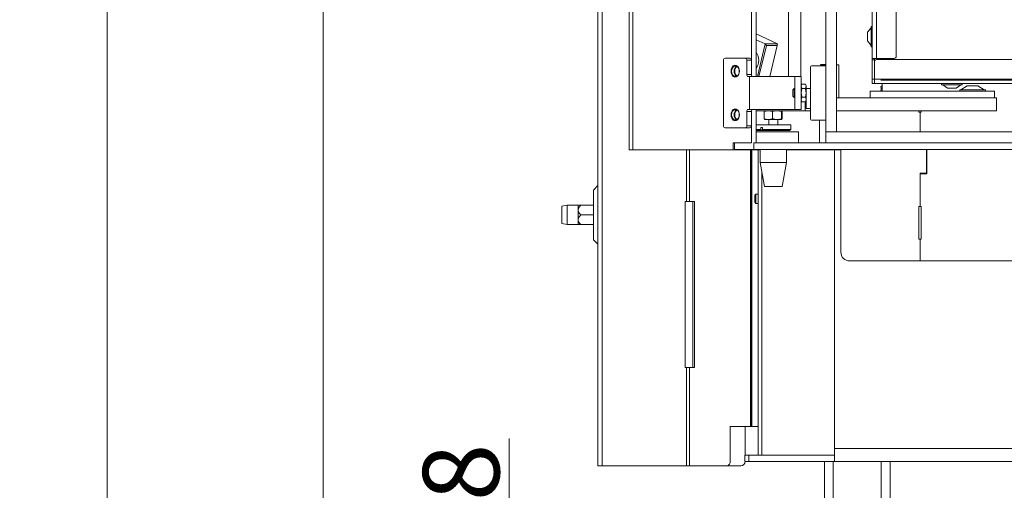
# Model space of a CAD drawing. Extents: x -6198 to -3478, y -461 to 2927.
# Drawn here: x -6198 to -5747, y 1169 to 1385 of the extents above; entities that cross this region are included whole.
import ezdxf

# ---------------------------------------------------------------- set-up
doc = ezdxf.new("R2010")
doc.units = 0
doc.header["$LTSCALE"] = 5
doc.layers.add('LAYER14', color=30, linetype='Continuous')
doc.layers.add('SLD-0', color=7, linetype='Continuous')
doc.styles.add('Brunner 2014', font='arial.ttf', dxfattribs={"height": 35})
doc.dimstyles.new('Brunner 2014', dxfattribs={"dimscale": 5, "dimtxt": 35, "dimasz": 5, "dimexe": 3.175, "dimexo": 0, "dimgap": 0.762, "dimtad": 1, "dimdec": 0, "dimrnd": 1e-08, "dimtxsty": 'Brunner 2014', "dimcen": 0.09, "dimdle": 10, "dimclrd": 7, "dimclre": 7, "dimclrt": 7, "dimadec": 1, "dimazin": 2, "dimtfac": 0.666667, "dimtdec": 0, "dimtmove": 0, "dimatfit": 3, "dimldrblk": 'Filled-1', "dimfxl": 1, "dimtolj": 1, "dimlwd": 5, "dimlwe": 5, "dimarcsym": 0})

# ---------------------------------------------------------------- blocks, each defined once
blk = doc.blocks.new('*D79')
at = {"layer": 'Defpoints', "color": 0, "lineweight": 5, "transparency": 16777216}
for p in [(-5535.43, 1110.05), (-5974.02, 1032.05), (-5701.43, 1032.05)]:
    blk.add_point(p, dxfattribs=at)
at = {"layer": 'SLD-0', "color": 7, "linetype": 'Continuous', "lineweight": 5, "transparency": 16777216}
for p, q in [((-5974.02, 1110.05), (-5974.02, 1192.59)), ((-5535.43, 1110.05), (-5989.89, 1110.05)), ((-5974.02, 1057.05), (-5974.02, 1085.05)), ((-5701.43, 1032.05), (-5989.89, 1032.05))]:
    blk.add_line(p, q, dxfattribs=at)
at = {"layer": 'SLD-0', "color": 7, "lineweight": 5, "transparency": 16777216}
for points in [[(-5978.18, 1085.05), (-5969.85, 1085.05), (-5974.02, 1110.05)], [(-5978.18, 1057.05), (-5969.85, 1057.05), (-5974.02, 1032.05)]]:
    blk.add_solid(points, dxfattribs=at)
at = {"layer": 'SLD-0', "color": 5, "transparency": 16777216, "insert": (-6013.57, 1163.82), "char_height": 35, "attachment_point": 2, "rotation": 90, "style": 'Brunner 2014'}
blk.add_mtext('\\A1;78', dxfattribs=at)
blk = doc.blocks.new('Filled-1')
at = {"color": 0}
for p, q in [((0, 0), (-1, 0.167)), ((-1, 0.167), (-1, -0.167)), ((-1, 0), (0, 0)), ((-1, -0.167), (0, 0))]:
    blk.add_line(p, q, dxfattribs=at)
at = {"color": 0, "flags": 128}
blk.add_lwpolyline([(-1, -0.167), (0, 0), (-1, 0.167), (-1, -0.167)], dxfattribs=at)
at = {"color": 0}
blk.add_solid([(-1, -0.167), (0, 0), (-1, 0.167), (-1, -0.167)], dxfattribs=at)
blk = doc.blocks.new('*D81')
at = {"layer": 'Defpoints', "color": 0, "lineweight": 5, "transparency": 16777216}
for p in [(-5917.33, 2218.05), (-6059.36, 1032.05), (-5701.43, 1032.05)]:
    blk.add_point(p, dxfattribs=at)
at = {"layer": 'SLD-0', "color": 7, "linetype": 'Continuous', "lineweight": 5, "transparency": 16777216}
for p, q in [((-5917.33, 2218.05), (-6075.24, 2218.05)), ((-6059.36, 2193.05), (-6059.36, 1057.05)), ((-5701.43, 1032.05), (-6075.24, 1032.05))]:
    blk.add_line(p, q, dxfattribs=at)
at = {"layer": 'SLD-0', "color": 7, "lineweight": 5, "transparency": 16777216}
for points in [[(-6063.53, 2193.05), (-6055.2, 2193.05), (-6059.36, 2218.05)], [(-6063.53, 1057.05), (-6055.2, 1057.05), (-6059.36, 1032.05)]]:
    blk.add_solid(points, dxfattribs=at)
at = {"layer": 'SLD-0', "color": 7, "transparency": 16777216, "insert": (-6098.91, 1624.09), "char_height": 35, "attachment_point": 2, "rotation": 90, "style": 'Brunner 2014'}
blk.add_mtext('\\A1;1186', dxfattribs=at)
blk = doc.blocks.new('*D82')
at = {"layer": 'Defpoints', "color": 0, "lineweight": 5, "transparency": 16777216}
for p in [(-5803.59, 1776.9), (-5803.59, 1356.9), (-5634.88, 1356.9)]:
    blk.add_point(p, dxfattribs=at)
at = {"layer": 'SLD-0', "color": 7, "linetype": 'Continuous', "lineweight": 5, "transparency": 16777216}
for p, q in [((-5803.59, 1776.9), (-5619.01, 1776.9)), ((-5634.88, 1751.9), (-5634.88, 1381.9)), ((-5803.59, 1356.9), (-5619.01, 1356.9))]:
    blk.add_line(p, q, dxfattribs=at)
at = {"layer": 'SLD-0', "color": 7, "lineweight": 5, "transparency": 16777216}
for points in [[(-5639.05, 1751.9), (-5630.72, 1751.9), (-5634.88, 1776.9)], [(-5639.05, 1381.9), (-5630.72, 1381.9), (-5634.88, 1356.9)]]:
    blk.add_solid(points, dxfattribs=at)
at = {"layer": 'SLD-0', "color": 7, "transparency": 16777216, "insert": (-5674.43, 1492.01), "char_height": 35, "attachment_point": 2, "rotation": 90, "style": 'Brunner 2014'}
blk.add_mtext('\\A1;420', dxfattribs=at)
blk = doc.blocks.new('*D95')
at = {"layer": 'Defpoints', "color": 0, "lineweight": 5, "transparency": 16777216}
for p in [(-5600.91, 2839.35), (-6158.28, 1032.05), (-5825.43, 1032.05)]:
    blk.add_point(p, dxfattribs=at)
at = {"layer": 'SLD-0', "color": 7, "linetype": 'Continuous', "lineweight": 5, "transparency": 16777216}
for p, q in [((-5600.91, 2839.35), (-6174.16, 2839.35)), ((-6158.28, 2814.35), (-6158.28, 1057.05)), ((-5825.43, 1032.05), (-6174.16, 1032.05))]:
    blk.add_line(p, q, dxfattribs=at)
at = {"layer": 'SLD-0', "color": 7, "lineweight": 5, "transparency": 16777216}
for points in [[(-6162.45, 2814.35), (-6154.12, 2814.35), (-6158.28, 2839.35)], [(-6162.45, 1057.05), (-6154.12, 1057.05), (-6158.28, 1032.05)]]:
    blk.add_solid(points, dxfattribs=at)
at = {"layer": 'SLD-0', "color": 7, "transparency": 16777216, "insert": (-6197.84, 1982.72), "char_height": 35, "attachment_point": 2, "rotation": 90, "style": 'Brunner 2014'}
blk.add_mtext('\\A1;1807', dxfattribs=at)

msp = doc.modelspace()

# ---------------------------------------------------------------- linework, layer by layer
at = {"color": 7, "linetype": 'Continuous', "lineweight": 18}
for p, q in [((-5919.08, 2218.05), (-5919.08, 1325.05)), ((-5917.33, 2218.05), (-5917.33, 1325.05)), ((-5862.92, 1800.7), (-5862.92, 1359.11)), ((-5860.8, 1800.7), (-5860.8, 1358.55)), ((-5845.93, 1800.7), (-5845.93, 1358.55)), ((-5840.27, 1792.2), (-5840.27, 1358.55)), ((-5933.38, 1180.15), (-5933.38, 1785.15)), ((-5931.38, 1180.15), (-5931.38, 1785.15)), ((-5807.59, 1766.9), (-5807.59, 1366.9)), ((-5805.59, 1766.9), (-5805.59, 1366.9)), ((-5796.59, 1765.9), (-5796.59, 1367.9)), ((-5807.59, 1381.6), (-5808.14, 1381.6)), ((-5808.14, 1381.6), (-5808.14, 1372.2)), ((-5851.04, 1373.52), (-5860.8, 1378.16)), ((-5808.14, 1381), (-5809.79, 1378.9)), ((-5809.79, 1378.9), (-5809.79, 1374.9)), ((-5856.7, 1373.52), (-5860.8, 1375.47)), ((-5860.26, 1358.55), (-5856.7, 1373.52)), ((-5856.12, 1372.88), (-5859.53, 1358.55)), ((-5856.12, 1372.88), (-5856.7, 1373.52)), ((-5856.7, 1373.52), (-5851.04, 1373.52)), ((-5851.17, 1372.88), (-5856.12, 1372.88)), ((-5854.58, 1358.55), (-5851.17, 1372.88)), ((-5851.04, 1373.52), (-5851.17, 1372.88)), ((-5809.79, 1374.9), (-5808.14, 1372.8)), ((-5808.14, 1372.2), (-5807.59, 1372.2)), ((-5875.72, 1366.05), (-5875.72, 1336.05)), ((-5865.82, 1367.05), (-5875.01, 1367.05)), ((-5865.82, 1367.05), (-5863.7, 1367.05)), ((-5865.12, 1359.55), (-5865.12, 1366.05)), ((-5862.99, 1366.05), (-5865.12, 1366.05)), ((-5862.99, 1359.55), (-5862.99, 1366.05)), ((-5828.93, 1363.55), (-5835.42, 1363.55)), ((-5828.93, 1364.1), (-5831.13, 1364.1)), ((-5831.13, 1363.9), (-5830.93, 1363.9)), ((-5830.93, 1363.9), (-5828.93, 1363.9)), ((-5830.93, 1363.55), (-5830.93, 1363.9)), ((-5823.93, 1363.9), (-5822.93, 1363.9)), ((-5822.93, 1363.9), (-5822.93, 1348.9)), ((-5807.59, 1366.9), (-5805.59, 1366.9)), ((-5807.59, 1366.9), (-5807.59, 1366.8)), ((-5807.59, 1366.8), (-5806.59, 1366.8)), ((-5807.59, 1366.3), (-5807.59, 1366.8)), ((-5806.59, 1366.3), (-5807.59, 1366.3)), ((-5807.59, 1366.3), (-5807.59, 1357.4)), ((-5806.59, 1366.9), (-5806.59, 1366.8)), ((-5806.59, 1366.8), (-5806.59, 1366.3)), ((-5806.59, 1366.3), (-5806.59, 1357.4)), ((-5806.59, 1365.4), (-5806.59, 1357.4)), ((-5805.59, 1366.9), (-5797.59, 1366.9)), ((-5237.59, 1366.4), (-5805.59, 1366.4)), ((-5804.59, 1366.9), (-5804.59, 1366.4)), ((-5804.49, 1366.4), (-5804.49, 1366.9)), ((-5804.09, 1366.4), (-5804.09, 1366.9)), ((-5803.59, 1366.9), (-5803.59, 1366.4)), ((-5865.12, 1359.55), (-5862.99, 1359.55)), ((-5854.52, 1358.81), (-5854.43, 1358.55)), ((-5835.92, 1339.05), (-5835.92, 1363.05)), ((-5864.41, 1358.55), (-5863.87, 1358.55)), ((-5863.87, 1358.55), (-5863.87, 1343.55)), ((-5863.87, 1358.55), (-5859.63, 1358.55)), ((-5859.63, 1358.55), (-5846.12, 1358.55)), ((-5846.12, 1358.55), (-5843.12, 1358.55)), ((-5843.12, 1354.55), (-5843.12, 1358.55)), ((-5843.12, 1358.55), (-5840.12, 1358.55)), ((-5843.12, 1354.55), (-5843.12, 1347.55)), ((-5840.12, 1358.55), (-5840.12, 1354.55)), ((-5839.83, 1355.05), (-5840.12, 1354.55)), ((-5840.12, 1354.55), (-5840.12, 1347.55)), ((-5839.81, 1355.09), (-5838.24, 1355.09)), ((-5837.92, 1354.55), (-5838.21, 1355.05)), ((-5837.92, 1354.11), (-5837.92, 1354.55)), ((-5807.59, 1357.4), (-5806.59, 1357.4)), ((-5807.59, 1355.4), (-5807.59, 1357.4)), ((-5806.59, 1355.4), (-5807.59, 1355.4)), ((-5806.59, 1357.4), (-5806.59, 1355.4)), ((-5237.59, 1357.4), (-5806.59, 1357.4)), ((-5237.59, 1355.4), (-5806.59, 1355.4)), ((-5803.09, 1355.4), (-5803.09, 1351.9)), ((-5775.79, 1355.4), (-5775.79, 1354.85)), ((-5775.79, 1354.85), (-5766.51, 1354.85)), ((-5775.19, 1354.85), (-5773.09, 1353.2)), ((-5769.09, 1353.2), (-5766.99, 1354.85)), ((-5764.09, 1354.4), (-5766.89, 1352.45)), ((-5766.51, 1354.85), (-5766.39, 1354.85)), ((-5766.39, 1354.85), (-5766.39, 1355.4)), ((-5759.09, 1354.4), (-5764.09, 1354.4)), ((-5756.29, 1352.45), (-5759.09, 1354.4)), ((-5843.42, 1353.05), (-5843.92, 1352.55)), ((-5843.92, 1349.55), (-5843.92, 1352.55)), ((-5843.12, 1353.05), (-5843.42, 1353.05)), ((-5843.42, 1353.05), (-5843.42, 1349.05)), ((-5839.81, 1353.13), (-5840.12, 1351.11)), ((-5839.81, 1353.13), (-5838.24, 1353.13)), ((-5838.24, 1349.09), (-5837.92, 1351.11)), ((-5837.92, 1351.11), (-5837.92, 1354.11)), ((-5835.92, 1353.05), (-5837.92, 1353.05)), ((-5837.92, 1348.05), (-5837.92, 1351.11)), ((-5808.59, 1351.9), (-5808.59, 1348.9)), ((-5808.59, 1351.9), (-5800.59, 1351.9)), ((-5800.59, 1351.9), (-5759.59, 1351.9)), ((-5773.09, 1353.2), (-5769.14, 1353.2)), ((-5769.14, 1353.2), (-5769.09, 1353.2)), ((-5767.49, 1352.45), (-5767.49, 1351.9)), ((-5755.69, 1352.45), (-5767.49, 1352.45)), ((-5759.59, 1351.9), (-5751.59, 1351.9)), ((-5755.69, 1351.9), (-5755.69, 1352.45)), ((-5751.59, 1351.9), (-5751.59, 1348.9)), ((-5843.92, 1349.55), (-5843.42, 1349.05)), ((-5843.42, 1349.05), (-5843.12, 1349.05)), ((-5843.12, 1343.55), (-5843.12, 1347.55)), ((-5839.81, 1349.09), (-5840.12, 1348.05)), ((-5840.12, 1347.55), (-5839.83, 1347.05)), ((-5840.12, 1347.55), (-5840.12, 1343.55)), ((-5839.81, 1349.09), (-5838.24, 1349.09)), ((-5839.81, 1347.01), (-5838.24, 1347.01)), ((-5838.39, 1342.9), (-5838.39, 1347.01)), ((-5838.24, 1347.01), (-5837.92, 1348.05)), ((-5838.21, 1347.05), (-5837.92, 1347.55)), ((-5837.93, 1347.54), (-5837.93, 1343.9)), ((-5837.92, 1347.55), (-5837.92, 1348.05)), ((-5823.93, 1348.9), (-5755.59, 1348.9)), ((-5800.59, 1348.9), (-5759.59, 1348.9)), ((-5755.59, 1348.9), (-5750.59, 1348.9)), ((-5750.59, 1348.9), (-5750.59, 1342.9)), ((-5865.12, 1336.05), (-5865.12, 1342.55)), ((-5862.99, 1342.55), (-5865.12, 1342.55)), ((-5864.41, 1343.55), (-5863.87, 1343.55)), ((-5863.87, 1343.55), (-5859.63, 1343.55)), ((-5862.99, 1336.05), (-5862.99, 1342.55)), ((-5862.92, 1342.98), (-5862.92, 1328.15)), ((-5860.8, 1343.55), (-5860.8, 1328.2)), ((-5860.8, 1342.9), (-5845.93, 1342.9)), ((-5859.63, 1343.55), (-5846.12, 1343.55)), ((-5857.12, 1342.54), (-5855.21, 1342.9)), ((-5857.12, 1342.54), (-5857.12, 1339.25)), ((-5853.3, 1342.54), (-5853.3, 1339.25)), ((-5849.14, 1342.54), (-5848.97, 1342.9)), ((-5849.14, 1342.54), (-5849.14, 1339.25)), ((-5848.8, 1342.54), (-5848.8, 1339.25)), ((-5846.12, 1343.55), (-5843.12, 1343.55)), ((-5845.93, 1342.9), (-5840.27, 1342.9)), ((-5840.12, 1343.55), (-5843.12, 1343.55)), ((-5840.27, 1342.9), (-5838.39, 1342.9)), ((-5838.39, 1342.9), (-5835.92, 1342.9)), ((-5837.93, 1343.9), (-5835.92, 1343.9)), ((-5823.93, 1342.9), (-5755.59, 1342.9)), ((-5786.18, 1342.9), (-5786.18, 1342.25)), ((-5786.18, 1342.25), (-5785.68, 1342.25)), ((-5785.68, 1342.25), (-5785.68, 1333.2)), ((-5785.68, 1342.25), (-5785.18, 1342.25)), ((-5785.18, 1342.25), (-5785.18, 1342.9)), ((-5750.59, 1342.9), (-5755.59, 1342.9)), ((-5860.8, 1336.5), (-5844.96, 1336.5)), ((-5857.12, 1339.25), (-5856.95, 1338.9)), ((-5855.21, 1338.9), (-5856.95, 1338.9)), ((-5853.3, 1339.25), (-5855.21, 1338.9)), ((-5851.22, 1338.9), (-5855.21, 1338.9)), ((-5855.06, 1338.9), (-5855.06, 1336.5)), ((-5848.97, 1338.9), (-5851.22, 1338.9)), ((-5850.86, 1336.5), (-5850.86, 1338.9)), ((-5848.8, 1339.25), (-5848.97, 1338.9)), ((-5844.96, 1334.3), (-5844.96, 1336.5)), ((-5835.42, 1338.55), (-5828.93, 1338.55)), ((-5831.69, 1338.55), (-5831.69, 1328.2)), ((-5875.01, 1335.05), (-5865.82, 1335.05)), ((-5863.7, 1335.05), (-5865.82, 1335.05)), ((-5865.12, 1336.05), (-5862.99, 1336.05)), ((-5860.8, 1334.3), (-5858.73, 1334.3)), ((-5860.8, 1334.14), (-5860.46, 1333.8)), ((-5841.4, 1333.2), (-5860.8, 1333.2)), ((-5858.39, 1333.8), (-5860.46, 1333.8)), ((-5857.83, 1335.3), (-5858.73, 1335.3)), ((-5858.73, 1335.3), (-5858.73, 1334.3)), ((-5858.73, 1334.3), (-5858.39, 1333.8)), ((-5858.39, 1333.8), (-5857.5, 1333.8)), ((-5857.83, 1335.3), (-5857.83, 1334.3)), ((-5857.83, 1334.3), (-5844.96, 1334.3)), ((-5857.5, 1333.8), (-5857.83, 1334.3)), ((-5845.46, 1333.8), (-5857.5, 1333.8)), ((-5845.46, 1333.8), (-5844.96, 1334.3)), ((-5841.4, 1328.2), (-5841.4, 1333.2)), ((-5862.92, 1328.15), (-5871.41, 1328.15)), ((-5871.41, 1328.15), (-5871.41, 1325.05)), ((-5870.77, 1328.15), (-5870.77, 1325.2)), ((-5861.93, 1325.2), (-5861.93, 1328.2)), ((-5861.93, 1328.2), (-5859.45, 1328.2)), ((-5828.93, 1328.2), (-5859.45, 1328.2)), ((-5919.08, 1325.05), (-5917.33, 1325.05)), ((-5917.33, 1325.05), (-5871.41, 1325.05)), ((-5892.79, 1301.35), (-5892.79, 1325.05)), ((-5891.38, 1301.35), (-5891.38, 1325.05)), ((-5869.29, 1325.05), (-5871.41, 1325.05)), ((-5870.63, 1325.2), (-5870.77, 1325.2)), ((-5861.93, 1325.2), (-5870.63, 1325.2)), ((-5869.29, 1325.2), (-5869.29, 1325.05)), ((-5866.77, 1325.05), (-5869.29, 1325.05)), ((-5866.77, 1325.2), (-5866.77, 1325.05)), ((-5858.9, 1325.05), (-5866.77, 1325.05)), ((-5863.46, 1198.15), (-5863.46, 1325.05)), ((-5862.88, 1198.15), (-5862.88, 1325.05)), ((-5862.82, 1198.15), (-5862.82, 1325.05)), ((-5859.45, 1325.2), (-5861.93, 1325.2)), ((-5859.93, 1185.05), (-5859.93, 1325.05)), ((-5117.93, 1325.2), (-5859.45, 1325.2)), ((-5858.9, 1325.2), (-5858.9, 1319.2)), ((-5846.9, 1319.2), (-5846.9, 1325.2)), ((-5831.69, 1325.05), (-5846.9, 1325.05)), ((-5831.69, 1325.2), (-5831.69, 1325.05)), ((-5827.44, 1325.05), (-5831.69, 1325.05)), ((-5827.44, 1325.2), (-5827.44, 1325.05)), ((-5821.98, 1325.05), (-5827.44, 1325.05)), ((-5824.93, 1325.05), (-5824.93, 1188.05)), ((-5821.98, 1278.05), (-5821.98, 1325.05)), ((-5782.68, 1314.3), (-5782.68, 1325.2)), ((-5782.58, 1314.05), (-5782.58, 1325.2)), ((-5858.9, 1319.2), (-5856.9, 1308.2)), ((-5846.9, 1319.2), (-5858.9, 1319.2)), ((-5848.9, 1308.2), (-5846.9, 1319.2)), ((-5858.17, 1185.05), (-5858.17, 1315.17)), ((-5785.68, 1314.3), (-5782.68, 1314.3)), ((-5785.68, 1314.3), (-5785.68, 1299.05)), ((-5785.68, 1314.05), (-5785.68, 1299.05)), ((-5785.68, 1314.05), (-5782.58, 1314.05)), ((-5933.38, 1308.56), (-5935.38, 1306.56)), ((-5935.38, 1295.15), (-5935.38, 1306.56)), ((-5860.93, 1304.65), (-5861.43, 1304.15)), ((-5859.93, 1304.65), (-5860.93, 1304.65)), ((-5860.93, 1301.7), (-5860.93, 1304.65)), ((-5848.9, 1308.2), (-5856.9, 1308.2)), ((-5893.38, 1301.35), (-5892.79, 1301.35)), ((-5893.38, 1301.35), (-5893.38, 1225.15)), ((-5892.79, 1301.35), (-5891.38, 1301.35)), ((-5891.38, 1301.35), (-5889.06, 1301.35)), ((-5889.77, 1301.35), (-5889.77, 1225.15)), ((-5889.06, 1301.35), (-5889.06, 1225.15)), ((-5861.43, 1301.91), (-5861.43, 1304.15)), ((-5861.43, 1300.95), (-5861.43, 1301.91)), ((-5861.43, 1300.95), (-5860.93, 1300.45)), ((-5860.93, 1300.45), (-5860.93, 1301.7)), ((-5860.93, 1300.45), (-5859.93, 1300.45)), ((-5947.38, 1299.55), (-5949.88, 1299.11)), ((-5949.88, 1299.11), (-5949.88, 1291.19)), ((-5942.38, 1299.55), (-5947.38, 1299.55)), ((-5947.38, 1299.55), (-5947.38, 1290.75)), ((-5942.38, 1299.55), (-5942.38, 1297.35)), ((-5942.38, 1297.35), (-5942.38, 1292.95)), ((-5941.2, 1299.55), (-5935.38, 1299.55)), ((-5785.68, 1299.05), (-5786.18, 1299.05)), ((-5786.18, 1299.05), (-5786.18, 1284.05)), ((-5785.18, 1299.05), (-5785.68, 1299.05)), ((-5785.18, 1284.05), (-5785.18, 1299.05)), ((-5949.88, 1291.19), (-5947.38, 1290.75)), ((-5942.38, 1292.95), (-5942.38, 1290.75)), ((-5941.2, 1295.15), (-5935.38, 1295.15)), ((-5935.38, 1283.73), (-5935.38, 1295.15)), ((-5947.38, 1290.75), (-5942.38, 1290.75)), ((-5941.2, 1290.75), (-5935.38, 1290.75)), ((-5935.38, 1283.73), (-5933.38, 1281.73)), ((-5786.18, 1284.05), (-5785.68, 1284.05)), ((-5785.68, 1284.05), (-5785.68, 1274.05)), ((-5785.68, 1284.05), (-5785.18, 1284.05)), ((-5785.68, 1274.05), (-5817.98, 1274.05)), ((-5785.68, 1274.05), (-5190.93, 1274.05)), ((-5893.38, 1225.15), (-5892.79, 1225.15)), ((-5892.79, 1180.15), (-5892.79, 1225.15)), ((-5891.38, 1225.15), (-5892.79, 1225.15)), ((-5891.38, 1180.15), (-5891.38, 1225.15)), ((-5889.06, 1225.15), (-5891.38, 1225.15)), ((-5863.46, 1198.15), (-5872.75, 1198.15)), ((-5872.75, 1198.15), (-5872.75, 1182.15)), ((-5865.88, 1198.15), (-5865.88, 1185.05)), ((-5862.88, 1198.15), (-5863.46, 1198.15)), ((-5862.82, 1198.15), (-5862.88, 1198.15)), ((-5860.2, 1198.15), (-5862.82, 1198.15)), ((-5859.93, 1198.15), (-5860.2, 1198.15)), ((-5824.93, 1188.05), (-5824.93, 1185.05)), ((-5699.43, 1188.05), (-5824.93, 1188.05)), ((-5865.93, 1182.05), (-5865.93, 1185.05)), ((-5865.93, 1185.05), (-5864.17, 1185.05)), ((-5864.17, 1185.05), (-5864.17, 1182.05)), ((-5864.17, 1185.05), (-5824.93, 1185.05)), ((-5824.93, 1185.05), (-5824.93, 1182.05)), ((-5931.38, 1180.15), (-5933.38, 1180.15)), ((-5892.79, 1180.15), (-5931.38, 1180.15)), ((-5891.38, 1180.15), (-5892.79, 1180.15)), ((-5874.17, 1180.15), (-5891.38, 1180.15)), ((-5874.17, 1180.15), (-5867.88, 1180.15)), ((-5864.17, 1182.05), (-5865.93, 1182.05)), ((-5824.93, 1182.05), (-5864.17, 1182.05)), ((-5829.43, 1182.05), (-5829.43, 1042.05)), ((-5825.43, 1182.05), (-5825.43, 1042.05)), ((-5705.43, 1182.05), (-5824.93, 1182.05)), ((-5803.43, 1182.05), (-5803.43, 1042.05)), ((-5799.43, 1182.05), (-5799.43, 1042.05))]:
    msp.add_line(p, q, dxfattribs=at)
at = {"color": 7, "linetype": 'Continuous', "lineweight": 18, "flags": 128}
for points in [[(-5872.33, 1361.05), (-5872.2, 1362.02), (-5871.83, 1362.87), (-5871.27, 1363.46), (-5870.59, 1363.74), (-5869.9, 1363.64), (-5869.27, 1363.2), (-5868.8, 1362.47), (-5868.54, 1361.54), (-5868.54, 1360.55), (-5868.8, 1359.63), (-5869.27, 1358.89), (-5869.9, 1358.45), (-5870.59, 1358.36), (-5871.27, 1358.63), (-5871.83, 1359.23), (-5872.2, 1360.07), (-5872.33, 1361.05)], [(-5872.04, 1361.05), (-5871.91, 1360.09), (-5871.53, 1359.28), (-5870.95, 1358.74), (-5870.28, 1358.55), (-5869.6, 1358.74), (-5869.03, 1359.28), (-5868.64, 1360.09), (-5868.51, 1361.05), (-5868.64, 1362), (-5869.03, 1362.81), (-5869.6, 1363.36), (-5870.28, 1363.55), (-5870.95, 1363.36), (-5871.53, 1362.81), (-5871.91, 1362), (-5872.04, 1361.05)], [(-5872.33, 1341.05), (-5872.2, 1342.02), (-5871.83, 1342.87), (-5871.27, 1343.46), (-5870.59, 1343.74), (-5869.9, 1343.64), (-5869.27, 1343.2), (-5868.8, 1342.47), (-5868.54, 1341.54), (-5868.54, 1340.55), (-5868.8, 1339.63), (-5869.27, 1338.89), (-5869.9, 1338.45), (-5870.59, 1338.36), (-5871.27, 1338.63), (-5871.83, 1339.23), (-5872.2, 1340.07), (-5872.33, 1341.05)], [(-5872.04, 1341.05), (-5871.91, 1340.09), (-5871.53, 1339.28), (-5870.95, 1338.74), (-5870.28, 1338.55), (-5869.6, 1338.74), (-5869.03, 1339.28), (-5868.64, 1340.09), (-5868.51, 1341.05), (-5868.64, 1342), (-5869.03, 1342.81), (-5869.6, 1343.36), (-5870.28, 1343.55), (-5870.95, 1343.36), (-5871.53, 1342.81), (-5871.91, 1342), (-5872.04, 1341.05)]]:
    msp.add_lwpolyline(points, dxfattribs=at)
at = {"color": 7, "linetype": 'Continuous', "lineweight": 18}
for centre, radius, start, end in [((-5866, 1366.06), 6.36, 324.8218, 35.1782), ((-5797.59, 1367.9), 1, 270, 0), ((-5874.84, 1366.17), 0.893, 101.4218, 188.0495), ((-5868.45, 1361.29), 2.47, 120.6148, 185.5679), ((-5866, 1366.17), 0.893, 351.9505, 78.5782), ((-5863.88, 1366.17), 0.893, 351.9505, 78.5782), ((-5835.42, 1363.05), 0.5, 90, 180), ((-5831.13, 1364), 0.1, 90, 270), ((-5805.59, 1365.4), 1, 90, 180), ((-5868.45, 1360.81), 2.47, 174.4321, 239.3852), ((-5868.4, 1361.28), 2.24, 117.9796, 185.905), ((-5868.4, 1360.82), 2.24, 174.095, 242.0204), ((-5864.23, 1359.42), 0.893, 171.9505, 258.5782), ((-5862.11, 1359.42), 0.893, 171.9505, 258.5782), ((-5803.42, 1353.91), 0.2, 94.4183, 205.5817), ((-5803.42, 1352.18), 0.2, 154.4183, 265.5817), ((-5805.23, 1353.05), 1.8, 359.9973, 25.5817), ((-5805.23, 1353.05), 1.8, 334.4183, 0.0072), ((-5803.58, 1355.91), 1.8, 274.4183, 285.9051), ((-5803.58, 1350.19), 1.8, 74.0949, 85.5817), ((-5868.45, 1341.29), 2.47, 120.6148, 185.5679), ((-5868.45, 1340.81), 2.47, 174.4321, 239.3852), ((-5868.4, 1341.28), 2.24, 117.9796, 185.905), ((-5868.4, 1340.82), 2.24, 174.095, 242.0204), ((-5864.23, 1342.67), 0.893, 101.4218, 188.0495), ((-5862.11, 1342.67), 0.893, 101.4218, 188.0495), ((-5835.42, 1339.05), 0.5, 180, 270), ((-5874.84, 1335.92), 0.893, 171.9505, 258.5782), ((-5866, 1335.92), 0.893, 281.4218, 8.0495), ((-5863.88, 1335.92), 0.893, 281.4218, 8.0495), ((-5817.98, 1278.05), 4, 180, 270), ((-5860.26, 1198.54), 0.401, 277.8932, 324.5082), ((-5874.52, 1181.9), 1.79, 281.4218, 8.0495), ((-5867.88, 1182.15), 2, 270, 357.134)]:
    msp.add_arc(centre, radius, start, end, dxfattribs=at)
for points, knots in [([(-5839.81, 1355.09), (-5839.93, 1354.85), (-5840.1, 1354.53), (-5840.12, 1354.2), (-5840.12, 1354.11)], [0, 0, 0, 0, 0.735329, 1, 1, 1, 1]), ([(-5837.92, 1354.11), (-5837.93, 1354.2), (-5837.94, 1354.53), (-5838.11, 1354.85), (-5838.24, 1355.09)], [0, 0, 0, 0, 0.264671, 1, 1, 1, 1]), ([(-5840.12, 1354.11), (-5840.09, 1353.86), (-5840.04, 1353.53), (-5839.86, 1353.21), (-5839.81, 1353.13)], [0, 0, 0, 0, 0.747436, 1, 1, 1, 1]), ([(-5840.12, 1351.11), (-5840.12, 1351.07), (-5840.12, 1350.38), (-5839.96, 1349.71), (-5839.81, 1349.09)], [0, 0, 0, 0, 0.070174, 1, 1, 1, 1]), ([(-5838.24, 1353.13), (-5838.19, 1353.21), (-5838.01, 1353.53), (-5837.96, 1353.86), (-5837.92, 1354.11)], [0, 0, 0, 0, 0.252564, 1, 1, 1, 1]), ([(-5837.92, 1351.11), (-5837.92, 1351.16), (-5837.93, 1351.84), (-5838.09, 1352.51), (-5838.24, 1353.13)], [0, 0, 0, 0, 0.070174, 1, 1, 1, 1]), ([(-5840.12, 1348.05), (-5840.12, 1348.02), (-5840.12, 1347.67), (-5839.96, 1347.33), (-5839.81, 1347.01)], [0, 0, 0, 0, 0.070174, 1, 1, 1, 1]), ([(-5837.92, 1348.05), (-5837.92, 1348.07), (-5837.93, 1348.43), (-5838.09, 1348.77), (-5838.24, 1349.09)], [0, 0, 0, 0, 0.070174, 1, 1, 1, 1]), ([(-5856.95, 1342.9), (-5856.95, 1342.9), (-5857.01, 1342.89), (-5857.07, 1342.71), (-5857.12, 1342.54)], [0, 0, 0, 0, 0.070185, 1, 1, 1, 1]), ([(-5855.21, 1342.9), (-5855.17, 1342.9), (-5854.52, 1342.89), (-5853.89, 1342.71), (-5853.3, 1342.54)], [0, 0, 0, 0, 0.070185, 1, 1, 1, 1]), ([(-5853.3, 1342.54), (-5852.8, 1342.68), (-5852.11, 1342.87), (-5851.41, 1342.89), (-5851.22, 1342.9)], [0, 0, 0, 0, 0.735329, 1, 1, 1, 1]), ([(-5851.22, 1342.9), (-5850.7, 1342.86), (-5849.99, 1342.8), (-5849.31, 1342.59), (-5849.14, 1342.54)], [0, 0, 0, 0, 0.747436, 1, 1, 1, 1]), ([(-5848.97, 1342.9), (-5848.96, 1342.9), (-5848.91, 1342.89), (-5848.85, 1342.71), (-5848.8, 1342.54)], [0, 0, 0, 0, 0.070185, 1, 1, 1, 1]), ([(-5855.21, 1338.9), (-5855.26, 1338.9), (-5855.9, 1338.9), (-5856.53, 1339.08), (-5857.12, 1339.25)], [0, 0, 0, 0, 0.070185, 1, 1, 1, 1]), ([(-5851.22, 1338.9), (-5851.41, 1338.9), (-5852.11, 1338.92), (-5852.8, 1339.11), (-5853.3, 1339.25)], [0, 0, 0, 0, 0.264671, 1, 1, 1, 1]), ([(-5849.14, 1339.25), (-5849.31, 1339.2), (-5849.99, 1338.99), (-5850.7, 1338.94), (-5851.22, 1338.9)], [0, 0, 0, 0, 0.252564, 1, 1, 1, 1]), ([(-5848.97, 1338.9), (-5848.97, 1338.9), (-5849.03, 1338.9), (-5849.09, 1339.08), (-5849.14, 1339.25)], [0, 0, 0, 0, 0.070185, 1, 1, 1, 1]), ([(-5941.2, 1299.55), (-5941.55, 1299.16), (-5942.1, 1298.55), (-5942.36, 1297.74), (-5942.37, 1297.41), (-5942.38, 1297.35)], [0, 0, 0, 0, 0.59918, 0.927946, 1, 1, 1, 1]), ([(-5942.38, 1299.55), (-5942.35, 1299.55), (-5942.29, 1299.55), (-5941.81, 1299.55), (-5941.38, 1299.55), (-5941.2, 1299.55)], [0, 0, 0, 0, 0.272187, 0.699107, 1, 1, 1, 1]), ([(-5942.38, 1297.35), (-5942.35, 1297.13), (-5942.29, 1296.57), (-5941.83, 1295.82), (-5941.38, 1295.35), (-5941.2, 1295.15)], [0, 0, 0, 0, 0.259116, 0.686771, 1, 1, 1, 1]), ([(-5941.2, 1295.15), (-5941.55, 1294.76), (-5942.1, 1294.15), (-5942.36, 1293.34), (-5942.37, 1293.01), (-5942.38, 1292.95)], [0, 0, 0, 0, 0.59918, 0.927946, 1, 1, 1, 1]), ([(-5942.38, 1292.95), (-5942.35, 1292.73), (-5942.29, 1292.17), (-5941.83, 1291.42), (-5941.38, 1290.95), (-5941.2, 1290.75)], [0, 0, 0, 0, 0.259116, 0.686771, 1, 1, 1, 1]), ([(-5941.2, 1290.75), (-5941.38, 1290.75), (-5941.81, 1290.75), (-5942.29, 1290.75), (-5942.35, 1290.75), (-5942.38, 1290.75)], [0, 0, 0, 0, 0.300893, 0.727813, 1, 1, 1, 1])]:
    msp.add_open_spline(points, degree=3, knots=knots, dxfattribs=at)
at = {"layer": 'LAYER14', "linetype": 'Continuous', "lineweight": 18}
for p, q in [((-5828.93, 1333.2), (-5828.93, 1792.7)), ((-5823.93, 1333.2), (-5823.93, 1792.7)), ((-5823.93, 1333.2), (-5828.93, 1333.2)), ((-5828.93, 1328.2), (-5828.93, 1333.2)), ((-5828.93, 1333.2), (-5055.93, 1333.2)), ((-5828.93, 1328.2), (-5055.93, 1328.2))]:
    msp.add_line(p, q, dxfattribs=at)

# ---------------------------------------------------------------- dimensions: what is measured, and where the dimension line sits
at = {"layer": 'SLD-0', "color": 7}
dim = msp.add_linear_dim(base=(-6158.28, 1032.05), p1=(-5600.91, 2839.35), p2=(-5825.43, 1032.05), angle=90, dimstyle='Brunner 2014', dxfattribs=at)
dim.commit()
dim.dimension.update_dxf_attribs({"geometry": '*D95', "text_midpoint": (-6158.28, 1982.72), "dimtype": 160})
at = {"layer": 'SLD-0'}
for base, p1, p2, picture, middle in [((-6059.36, 1032.05), (-5917.33, 2218.05), (-5701.43, 1032.05), '*D81', (-6059.36, 1624.09)), ((-5634.88, 1356.9), (-5803.59, 1776.9), (-5803.59, 1356.9), '*D82', (-5634.88, 1492.01))]:
    dim = msp.add_linear_dim(base=base, p1=p1, p2=p2, angle=90, dimstyle='Brunner 2014', dxfattribs=at)
    dim.commit()
    dim.dimension.update_dxf_attribs({"geometry": picture, "text_midpoint": middle, "dimtype": 160})
dim = msp.add_linear_dim(base=(-5974.02, 1032.05), p1=(-5535.43, 1110.05), p2=(-5701.43, 1032.05), angle=90, dimstyle='Brunner 2014', override={"dimclrt": 5}, dxfattribs=at)
dim.commit()
dim.dimension.update_dxf_attribs({"geometry": '*D79', "text_midpoint": (-5974.02, 1163.82), "dimtype": 160})

doc.saveas('drawing.dxf')
